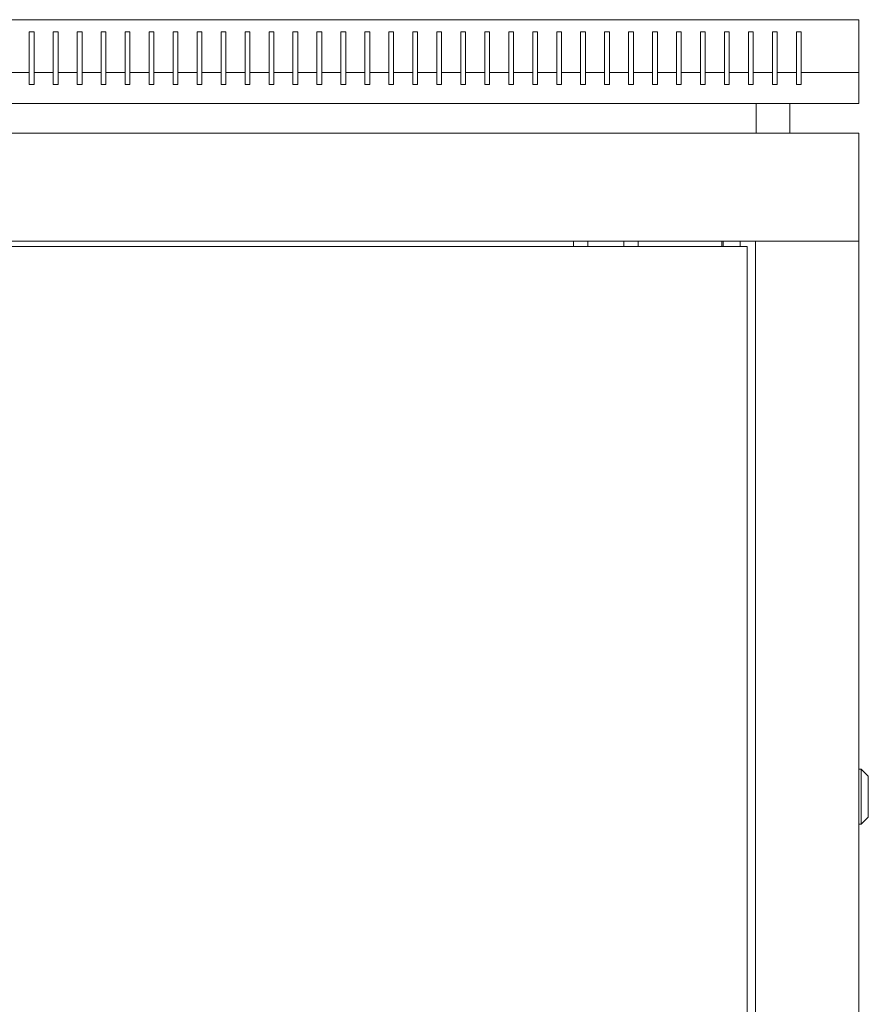
# Model space of a CAD drawing. Units: millimetres. Extents: x -421 to 2317, y -2018 to 1268.
# Drawn here: x 1963 to 2317, y 857 to 1268 of the extents above; entities that cross this region are included whole.
import ezdxf

# ---------------------------------------------------------------- set-up
doc = ezdxf.new("R2010")
doc.units = ezdxf.units.MM

# ---------------------------------------------------------------- blocks, each defined once
blk = doc.blocks.new('A$C0B8D1449')
at = {"color": 0, "linetype": 'Continuous', "lineweight": 0, "extrusion": (-9.95799e-17, 1, 2.22045e-16)}
for p, q in [((-300, 1155.92), (300, 1155.92)), ((300, 1155.92), (300, 1133.92)), ((-46, 1133.92), (-46, 1150.92)), ((-46, 1150.92), (-44, 1150.92)), ((-44, 1150.92), (-44, 1133.92)), ((-36, 1133.92), (-36, 1150.92)), ((-36, 1150.92), (-34, 1150.92)), ((-34, 1150.92), (-34, 1133.92)), ((-26, 1133.92), (-26, 1150.92)), ((-26, 1150.92), (-24, 1150.92)), ((-24, 1150.92), (-24, 1133.92)), ((-16, 1133.92), (-16, 1150.92)), ((-16, 1150.92), (-14, 1150.92)), ((-14, 1150.92), (-14, 1133.92)), ((-6, 1133.92), (-6, 1150.92)), ((-6, 1150.92), (-4, 1150.92)), ((-4, 1150.92), (-4, 1133.92)), ((4, 1150.92), (4, 1133.92)), ((6, 1150.92), (4, 1150.92)), ((6, 1133.92), (6, 1150.92)), ((14, 1150.92), (14, 1133.92)), ((16, 1150.92), (14, 1150.92)), ((16, 1133.92), (16, 1150.92)), ((24, 1150.92), (24, 1133.92)), ((26, 1150.92), (24, 1150.92)), ((26, 1133.92), (26, 1150.92)), ((34, 1150.92), (34, 1133.92)), ((36, 1150.92), (34, 1150.92)), ((36, 1133.92), (36, 1150.92)), ((44, 1150.92), (44, 1133.92)), ((46, 1150.92), (44, 1150.92)), ((46, 1133.92), (46, 1150.92)), ((54, 1150.92), (54, 1133.92)), ((56, 1150.92), (54, 1150.92)), ((56, 1133.92), (56, 1150.92)), ((64, 1150.92), (64, 1133.92)), ((66, 1150.92), (64, 1150.92)), ((66, 1133.92), (66, 1150.92)), ((74, 1150.92), (74, 1133.92)), ((76, 1150.92), (74, 1150.92)), ((76, 1133.92), (76, 1150.92)), ((84, 1150.92), (84, 1133.92)), ((86, 1150.92), (84, 1150.92)), ((86, 1133.92), (86, 1150.92)), ((94, 1150.92), (94, 1133.92)), ((96, 1150.92), (94, 1150.92)), ((96, 1133.92), (96, 1150.92)), ((104, 1150.92), (104, 1133.92)), ((106, 1150.92), (104, 1150.92)), ((106, 1133.92), (106, 1150.92)), ((114, 1150.92), (114, 1133.92)), ((116, 1150.92), (114, 1150.92)), ((116, 1133.92), (116, 1150.92)), ((124, 1150.92), (124, 1133.92)), ((126, 1150.92), (124, 1150.92)), ((126, 1133.92), (126, 1150.92)), ((134, 1150.92), (134, 1133.92)), ((136, 1150.92), (134, 1150.92)), ((136, 1133.92), (136, 1150.92)), ((144, 1150.92), (144, 1133.92)), ((146, 1150.92), (144, 1150.92)), ((146, 1133.92), (146, 1150.92)), ((154, 1150.92), (154, 1133.92)), ((156, 1150.92), (154, 1150.92)), ((156, 1133.92), (156, 1150.92)), ((164, 1150.92), (164, 1133.92)), ((166, 1150.92), (164, 1150.92)), ((166, 1133.92), (166, 1150.92)), ((174, 1150.92), (174, 1133.92)), ((176, 1150.92), (174, 1150.92)), ((176, 1133.92), (176, 1150.92)), ((184, 1150.92), (184, 1133.92)), ((186, 1150.92), (184, 1150.92)), ((186, 1133.92), (186, 1150.92)), ((194, 1150.92), (194, 1133.92)), ((196, 1150.92), (194, 1150.92)), ((196, 1133.92), (196, 1150.92)), ((204, 1150.92), (204, 1133.92)), ((206, 1150.92), (204, 1150.92)), ((206, 1133.92), (206, 1150.92)), ((214, 1150.92), (214, 1133.92)), ((216, 1150.92), (214, 1150.92)), ((216, 1133.92), (216, 1150.92)), ((224, 1150.92), (224, 1133.92)), ((226, 1150.92), (224, 1150.92)), ((226, 1133.92), (226, 1150.92)), ((234, 1150.92), (234, 1133.92)), ((236, 1150.92), (234, 1150.92)), ((236, 1133.92), (236, 1150.92)), ((244, 1150.92), (244, 1133.92)), ((246, 1150.92), (244, 1150.92)), ((246, 1133.92), (246, 1150.92)), ((254, 1150.92), (254, 1133.92)), ((256, 1150.92), (254, 1150.92)), ((256, 1133.92), (256, 1150.92)), ((264, 1150.92), (264, 1133.92)), ((266, 1150.92), (264, 1150.92)), ((266, 1133.92), (266, 1150.92)), ((274, 1150.92), (274, 1133.92)), ((276, 1150.92), (274, 1150.92)), ((276, 1133.92), (276, 1150.92)), ((-46, 1133.92), (-54, 1133.92)), ((-46, 1133.92), (-46, 1128.92)), ((-36, 1133.92), (-44, 1133.92)), ((-44, 1128.92), (-44, 1133.92)), ((-36, 1133.92), (-36, 1128.92)), ((-26, 1133.92), (-34, 1133.92)), ((-34, 1128.92), (-34, 1133.92)), ((-26, 1133.92), (-26, 1128.92)), ((-16, 1133.92), (-24, 1133.92)), ((-24, 1128.92), (-24, 1133.92)), ((-16, 1133.92), (-16, 1128.92)), ((-6, 1133.92), (-14, 1133.92)), ((-14, 1128.92), (-14, 1133.92)), ((-6, 1133.92), (-6, 1128.92)), ((4, 1133.92), (-4, 1133.92)), ((-4, 1128.92), (-4, 1133.92)), ((4, 1128.92), (4, 1133.92)), ((14, 1133.92), (6, 1133.92)), ((6, 1133.92), (6, 1128.92)), ((14, 1128.92), (14, 1133.92)), ((24, 1133.92), (16, 1133.92)), ((16, 1133.92), (16, 1128.92)), ((24, 1128.92), (24, 1133.92)), ((34, 1133.92), (26, 1133.92)), ((26, 1133.92), (26, 1128.92)), ((34, 1128.92), (34, 1133.92)), ((44, 1133.92), (36, 1133.92)), ((36, 1133.92), (36, 1128.92)), ((44, 1128.92), (44, 1133.92)), ((54, 1133.92), (46, 1133.92)), ((46, 1133.92), (46, 1128.92)), ((54, 1128.92), (54, 1133.92)), ((64, 1133.92), (56, 1133.92)), ((56, 1133.92), (56, 1128.92)), ((64, 1128.92), (64, 1133.92)), ((74, 1133.92), (66, 1133.92)), ((66, 1133.92), (66, 1128.92)), ((74, 1128.92), (74, 1133.92)), ((84, 1133.92), (76, 1133.92)), ((76, 1133.92), (76, 1128.92)), ((84, 1128.92), (84, 1133.92)), ((94, 1133.92), (86, 1133.92)), ((86, 1133.92), (86, 1128.92)), ((94, 1128.92), (94, 1133.92)), ((104, 1133.92), (96, 1133.92)), ((96, 1133.92), (96, 1128.92)), ((104, 1128.92), (104, 1133.92)), ((114, 1133.92), (106, 1133.92)), ((106, 1133.92), (106, 1128.92)), ((114, 1128.92), (114, 1133.92)), ((124, 1133.92), (116, 1133.92)), ((116, 1133.92), (116, 1128.92)), ((124, 1128.92), (124, 1133.92)), ((134, 1133.92), (126, 1133.92)), ((126, 1133.92), (126, 1128.92)), ((134, 1128.92), (134, 1133.92)), ((144, 1133.92), (136, 1133.92)), ((136, 1133.92), (136, 1128.92)), ((144, 1128.92), (144, 1133.92)), ((154, 1133.92), (146, 1133.92)), ((146, 1133.92), (146, 1128.92)), ((154, 1128.92), (154, 1133.92)), ((164, 1133.92), (156, 1133.92)), ((156, 1133.92), (156, 1128.92)), ((164, 1128.92), (164, 1133.92)), ((174, 1133.92), (166, 1133.92)), ((166, 1133.92), (166, 1128.92)), ((174, 1128.92), (174, 1133.92)), ((184, 1133.92), (176, 1133.92)), ((176, 1133.92), (176, 1128.92)), ((184, 1128.92), (184, 1133.92)), ((194, 1133.92), (186, 1133.92)), ((186, 1133.92), (186, 1128.92)), ((194, 1128.92), (194, 1133.92)), ((204, 1133.92), (196, 1133.92)), ((196, 1133.92), (196, 1128.92)), ((204, 1128.92), (204, 1133.92)), ((214, 1133.92), (206, 1133.92)), ((206, 1133.92), (206, 1128.92)), ((214, 1128.92), (214, 1133.92)), ((224, 1133.92), (216, 1133.92)), ((216, 1133.92), (216, 1128.92)), ((224, 1128.92), (224, 1133.92)), ((234, 1133.92), (226, 1133.92)), ((226, 1133.92), (226, 1128.92)), ((234, 1128.92), (234, 1133.92)), ((244, 1133.92), (236, 1133.92)), ((236, 1133.92), (236, 1128.92)), ((244, 1128.92), (244, 1133.92)), ((254, 1133.92), (246, 1133.92)), ((246, 1133.92), (246, 1128.92)), ((254, 1128.92), (254, 1133.92)), ((264, 1133.92), (256, 1133.92)), ((256, 1133.92), (256, 1128.92)), ((264, 1128.92), (264, 1133.92)), ((274, 1133.92), (266, 1133.92)), ((266, 1133.92), (266, 1128.92)), ((274, 1128.92), (274, 1133.92)), ((300, 1133.92), (276, 1133.92)), ((276, 1133.92), (276, 1128.92)), ((300, 1120.92), (300, 1133.92)), ((-46, 1128.92), (-44, 1128.92)), ((-36, 1128.92), (-34, 1128.92)), ((-26, 1128.92), (-24, 1128.92)), ((-16, 1128.92), (-14, 1128.92)), ((-6, 1128.92), (-4, 1128.92)), ((6, 1128.92), (4, 1128.92)), ((16, 1128.92), (14, 1128.92)), ((26, 1128.92), (24, 1128.92)), ((36, 1128.92), (34, 1128.92)), ((46, 1128.92), (44, 1128.92)), ((56, 1128.92), (54, 1128.92)), ((66, 1128.92), (64, 1128.92)), ((76, 1128.92), (74, 1128.92)), ((86, 1128.92), (84, 1128.92)), ((96, 1128.92), (94, 1128.92)), ((106, 1128.92), (104, 1128.92)), ((116, 1128.92), (114, 1128.92)), ((126, 1128.92), (124, 1128.92)), ((136, 1128.92), (134, 1128.92)), ((146, 1128.92), (144, 1128.92)), ((156, 1128.92), (154, 1128.92)), ((166, 1128.92), (164, 1128.92)), ((176, 1128.92), (174, 1128.92)), ((186, 1128.92), (184, 1128.92)), ((196, 1128.92), (194, 1128.92)), ((206, 1128.92), (204, 1128.92)), ((216, 1128.92), (214, 1128.92)), ((226, 1128.92), (224, 1128.92)), ((236, 1128.92), (234, 1128.92)), ((246, 1128.92), (244, 1128.92)), ((256, 1128.92), (254, 1128.92)), ((266, 1128.92), (264, 1128.92)), ((276, 1128.92), (274, 1128.92)), ((-300, 1120.92), (300, 1120.92)), ((257.25, 1108.52), (257.25, 1120.92)), ((271.25, 1108.52), (271.25, 1120.92)), ((300, 1108.52), (-300, 1108.52)), ((300, 1108.52), (300, 1063.52)), ((300, 1063.52), (-300, 1063.52)), ((253.5, 1061.3), (-252.5, 1061.3)), ((181, 1061.3), (181, 1063.52)), ((187, 1061.3), (187, 1063.52)), ((202, 1061.3), (202, 1063.52)), ((208, 1061.3), (208, 1063.52)), ((242.9, 1063.52), (242.9, 1061.3)), ((243.5, 1063.52), (243.5, 1061.3)), ((250.5, 1063.52), (250.5, 1061.3)), ((253.5, 1061.3), (253.5, -1065.7)), ((257, -1067.93), (257, 1063.52)), ((259.4, 1063.52), (257, 1063.52)), ((297.6, 1063.52), (259.4, 1063.52)), ((297.6, 1063.52), (300, 1063.52)), ((300, 1063.52), (300, -1067.93)), ((300, 843.27), (301, 843.27)), ((301, 843.27), (301, 820.27)), ((304, 840.27), (301, 843.27)), ((304, 823.27), (304, 840.27)), ((304, 823.27), (301, 820.27)), ((300, 820.27), (301, 820.27))]:
    blk.add_line(p, q, dxfattribs=at)

msp = doc.modelspace()

# ---------------------------------------------------------------- block references
msp.add_blockref('A$C0B8D1449', (2012.524, 111.973))

doc.saveas('drawing.dxf')
